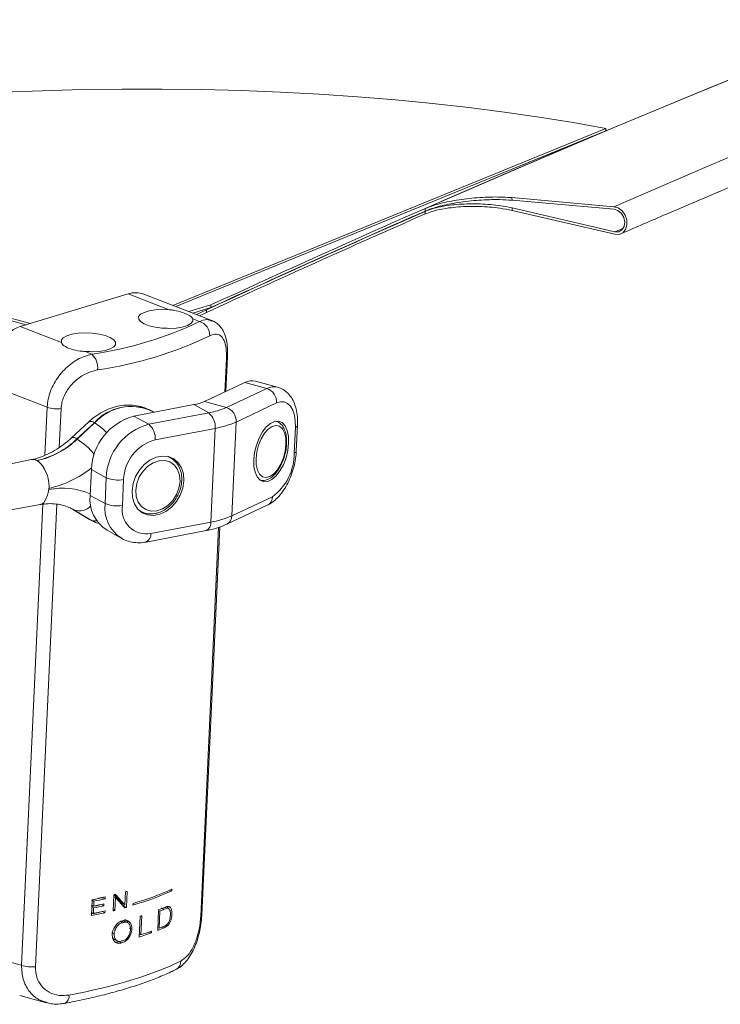
# Model space of a CAD drawing. Units: inches. Extents: x -22.3 to 33.5, y 0.5 to 21.8.
# Drawn here: x 22.3 to 22.4, y 6 to 6.1 of the extents above; entities that cross this region are included whole.
import ezdxf

# ---------------------------------------------------------------- set-up
doc = ezdxf.new("R2010")
doc.units = ezdxf.units.IN
doc.header["$MEASUREMENT"] = 0

msp = doc.modelspace()

# ---------------------------------------------------------------- linework, layer by layer
at = {"color": 7, "linetype": 'Continuous', "lineweight": 15}
for p, q in [((22.33343196108775, 6.098637188395655), (22.38293995343957, 6.118866820245209)), ((22.33377928146141, 6.098503265588219), (22.3829451684602, 6.118593039057513)), ((22.38293995343957, 6.118866820245209), (22.3829451684602, 6.118593039057513)), ((22.25322181485295, 6.113700214437417), (22.31716820812749, 6.096568268952168)), ((22.31669183969798, 6.096423560099039), (22.25322712469213, 6.113426458652661)), ((22.38385542660576, 6.109928415910275), (22.37220725135488, 6.110958967796212)), ((22.37221294046829, 6.110661671539677), (22.37220725135488, 6.110958967796212)), ((22.37221294046829, 6.110661671539677), (22.38388093279755, 6.109629295717406)), ((22.36227965363623, 6.109418254269283), (22.36227396452282, 6.109715550525818)), ((22.36228022254758, 6.109390888851983), (22.36283481628647, 6.109634332405434)), ((22.38396370939767, 6.107062159863871), (22.37222991298997, 6.109784485222448)), ((22.37223569692193, 6.109487731135705), (22.37222991298997, 6.109784485222448)), ((22.37223569692193, 6.109487731135705), (22.38395764101003, 6.106768160179657)), ((22.36228600647954, 6.109094263956954), (22.36228022254758, 6.109390888851983)), ((22.32832294760864, 6.099954621904799), (22.31600326733829, 6.096214533196219)), ((22.3330169402645, 6.098144811449395), (22.32832294760864, 6.099954621904799)), ((22.33788909698865, 6.096918604011805), (22.33012431055129, 6.099912579397794)), ((22.33779380433903, 6.098688508671977), (22.33527893175624, 6.097925087463969)), ((22.33571073546404, 6.097758617747651), (22.33779949345244, 6.098392633524287)), ((22.33779380433903, 6.098688508671977), (22.33779949345244, 6.098392633524287)), ((22.33649441083623, 6.096803832864294), (22.33573567274448, 6.097096497686338)), ((22.33726974217544, 6.098118352337659), (22.33613770342544, 6.097593901549081)), ((22.33649014400118, 6.097458065600539), (22.33727543128884, 6.097821572847978)), ((22.33727543128884, 6.097821572847978), (22.33726974217544, 6.098118352337659)), ((22.31600326733829, 6.096214533196219), (22.32069725999415, 6.094404593549101)), ((22.32341608729269, 6.093356305188983), (22.32417482538444, 6.093063769558652)), ((22.33950935648776, 6.08881017542334), (22.3396904599313, 6.092755528957644)), ((22.31907728495071, 6.086996360737491), (22.31216852044441, 6.089660211434991)), ((22.33704710820399, 6.087654277344595), (22.34167444341441, 6.089827162495761)), ((22.34418760926319, 6.089140311979905), (22.34167444341441, 6.089827162495761)), ((22.34541617330403, 6.089288492723937), (22.3429022489068, 6.089975546463307)), ((22.33956103260123, 6.086967094413511), (22.34418760926319, 6.089140311979905)), ((22.32898639305077, 6.085975205813256), (22.3358428177137, 6.087288613772054)), ((22.33753788905415, 6.086352982921708), (22.3358428177137, 6.087288613772054)), ((22.33704710820399, 6.087654277344595), (22.33956103260123, 6.086967094413511)), ((22.34530845942347, 6.087477112572675), (22.34068197758007, 6.085303920409221)), ((22.32898639305077, 6.085975205813256), (22.33068061102421, 6.085039752783485)), ((22.33068061102421, 6.085039752783485), (22.33753788905415, 6.086352982921708)), ((22.33103418942263, 6.086551701684987), (22.33100157183908, 6.086569543243211)), ((22.32383461640253, 6.085332194972908), (22.32184797799983, 6.083483565152642)), ((22.32447094373742, 6.085213574780269), (22.32248354678627, 6.083365277375232)), ((22.32251540582136, 6.083347768232235), (22.32450280277252, 6.085196065637273)), ((22.32447094373742, 6.085213574780269), (22.32450280277252, 6.085196065637273)), ((22.34068197758007, 6.085303920409221), (22.34018797289899, 6.074584013717739)), ((22.34731036361382, 6.081731071127234), (22.34744661787999, 6.084678859300372)), ((22.34755461621622, 6.08198850436855), (22.34769087048238, 6.084936421733402)), ((22.33827349141804, 6.084572747858791), (22.3314162133881, 6.083259517720568)), ((22.33827349141804, 6.084572747858791), (22.33777948673695, 6.073852841167309)), ((22.32248354678627, 6.083365277375232), (22.32251540582136, 6.083347768232235)), ((22.33317414943172, 6.081208905694456), (22.33294459370564, 6.081335738110501)), ((22.31730010074005, 6.081005955670338), (22.31228325089818, 6.079991027252353)), ((22.31789669909962, 6.080900855340026), (22.31791338716562, 6.080891768353299)), ((22.31791338716562, 6.080891768353299), (22.31792931668317, 6.080883013781802)), ((22.33307961533056, 6.081257888894037), (22.33317414943172, 6.081208905694456)), ((22.32412921765861, 6.079865056960273), (22.32399372194089, 6.076916936371907)), ((22.32582343563204, 6.07892947473879), (22.32412921765861, 6.079865056960273)), ((22.32568793991433, 6.075981483342137), (22.32582343563204, 6.07892947473879)), ((22.32780504865123, 6.078715929974978), (22.32766879438507, 6.075768012610126)), ((22.32399372194089, 6.076916936371907), (22.32568793991433, 6.075981483342137)), ((22.31324765043969, 6.074954120724298), (22.31828488627128, 6.075864869067753)), ((22.33961299317037, 6.073614164617536), (22.34423947501377, 6.075787227589276)), ((22.34018797289899, 6.074584013717739), (22.3448153081094, 6.076757028060618)), ((22.32214238961879, 6.075237371396247), (22.32198110325362, 6.075330800859555)), ((22.32207705963314, 6.075274081515352), (22.32392772822534, 6.074160917474546)), ((22.32207705963314, 6.075274081515352), (22.3221105305837, 6.075254880539243)), ((22.3221105305837, 6.075254880539243), (22.32214238961879, 6.075237371396247)), ((22.3221105305837, 6.075254880539243), (22.3239611991759, 6.074141716498437)), ((22.32399296339244, 6.074124052760788), (22.32214238961879, 6.075237371396247)), ((22.32956127796083, 6.075207729674053), (22.32979159223537, 6.07508056484278)), ((22.32988631597365, 6.075031374065651), (22.32979159223537, 6.07508056484278)), ((22.32392772822534, 6.074160917474546), (22.3239611991759, 6.074141716498437)), ((22.3239611991759, 6.074141716498437), (22.32409745344207, 6.074063101971119)), ((22.3239611991759, 6.074141716498437), (22.32399296339244, 6.074124052760788)), ((22.32412627828334, 6.07404699506508), (22.32399296339244, 6.074124052760788)), ((22.32409745344207, 6.074063101971119), (22.32412931247716, 6.074045463636409)), ((22.33092296725547, 6.072539407805572), (22.33777948673695, 6.073852841167309)), ((22.32591692672908, 6.072923824431138), (22.32761190325096, 6.071988168177853)), ((22.33039463825681, 6.07157660501346), (22.33725106291974, 6.072890012972258)), ((22.33675184321803, 6.028934507500752), (22.33879423493214, 6.07328888805978)), ((22.33333714253092, 6.031866701579853), (22.3333279451309, 6.031678651441394)), ((22.32413177775964, 6.028853458809254), (22.32421569218243, 6.030680221529638)), ((22.32541827593871, 6.030933434805871), (22.32541723293458, 6.030907613158081)), ((22.3256902155597, 6.03077507016922), (22.32541723293458, 6.030907613158081)), ((22.32570102487517, 6.03099656862059), (22.3256902155597, 6.03077507016922)), ((22.32660758509703, 6.029403829330439), (22.32669225806827, 6.031230388827309)), ((22.3268764905242, 6.030923237136792), (22.32668173320847, 6.031010832201902)), ((22.3267363486972, 6.031241462808064), (22.32765144258916, 6.030228773996276)), ((22.3268764905242, 6.030923237136792), (22.32680907453029, 6.029453519643492)), ((22.32687544752007, 6.031276008139023), (22.32795287078132, 6.030102872059656)), ((22.32795306041844, 6.029753121095693), (22.3268764905242, 6.030923237136792)), ((22.32795287078132, 6.030102872059656), (22.32802028677523, 6.031575302578935)), ((22.32821419072395, 6.031629000746609), (22.3281301814826, 6.029802212623286)), ((22.3333279451309, 6.031678651441394), (22.33307411585427, 6.031750366771162)), ((22.32438238320534, 6.029727852338287), (22.32417729066692, 6.029836007076127)), ((22.32439319252082, 6.029951934623922), (22.32418734143394, 6.030060163393563)), ((22.32441803498271, 6.030501600328293), (22.32421294244429, 6.030609625874419)), ((22.32438238320534, 6.029727852338287), (22.32435488582386, 6.029120208590349)), ((22.32441803498271, 6.030501600328293), (22.32439319252082, 6.029951934623922)), ((22.32528571959626, 6.030140836379153), (22.32528477141069, 6.030111939533182)), ((22.32555671103168, 6.029979117111989), (22.32528477141069, 6.030111939533182)), ((22.3255667617987, 6.030203273429426), (22.32555671103168, 6.029979117111989)), ((22.32680907453029, 6.029453519643492), (22.32661431721456, 6.029541114708602)), ((22.32795287078132, 6.030102872059656), (22.32765144258916, 6.030228773996276)), ((22.32783728696055, 6.030151070408146), (22.32782733101208, 6.029927197877075)), ((22.3281301814826, 6.029802212623286), (22.32782733101208, 6.029927197877075)), ((22.32888237709393, 6.030055049348657), (22.32889081594549, 6.03024330271063)), ((22.33170654780911, 6.027152179010416), (22.33181483060101, 6.029518034763584)), ((22.33246376880395, 6.029583300479401), (22.33210857849007, 6.029690312071745)), ((22.33246376880395, 6.029583300479401), (22.33287859999009, 6.029692468648195)), ((22.33287859999009, 6.029692468648195), (22.33251753092568, 6.029797646874874)), ((22.33279497002296, 6.029898693970838), (22.33287566061482, 6.029693433860382)), ((22.33279497002296, 6.029898693970838), (22.3331592629183, 6.029795044274549)), ((22.32435488582386, 6.029120208590349), (22.32414903473698, 6.02922843735999)), ((22.3254112593655, 6.029345448155121), (22.32541031117994, 6.029317584842857)), ((22.32568395753494, 6.029185219674571), (22.32541031117994, 6.029317584842857)), ((22.32569476685043, 6.029409043576781), (22.32568395753494, 6.029185219674571)), ((22.3296017654846, 6.02640936396667), (22.3297107120064, 6.028774991093385)), ((22.32988271286849, 6.02883048705996), (22.32978267929103, 6.026663685966806)), ((22.33196227345688, 6.02938019245275), (22.33181113267729, 6.02942767993594)), ((22.33187200619078, 6.027412297956008), (22.33196227345688, 6.02938019245275)), ((22.32770302388408, 6.028049855357127), (22.32740415579296, 6.028176036726079)), ((22.32782875329044, 6.028083776254664), (22.3275277043725, 6.028209779803041)), ((22.32820613114662, 6.028086524403948), (22.32789835011115, 6.028212126580593)), ((22.32875645805046, 6.027314182012189), (22.32844403090571, 6.02743674963271)), ((22.33187200619078, 6.027412297956008), (22.33172010686274, 6.027459859470998)), ((22.33216196133757, 6.027529828336899), (22.33243816779361, 6.027447059108993)), ((22.33287442797359, 6.027713526182165), (22.33243816779361, 6.027447059108993)), ((22.33269057479189, 6.027766639321285), (22.33287442797359, 6.027713526182165)), ((22.32673530569307, 6.026762388244828), (22.32644743655454, 6.026891368291136)), ((22.32978267929103, 6.026663685966806), (22.32961646236091, 6.026724312566171)), ((22.33099408117309, 6.026884520685715), (22.33071161669229, 6.026979023160068)), ((22.33100308893599, 6.027083501313928), (22.33099408117309, 6.026884520685715)), ((22.3268564838087, 6.02607346898666), (22.32714577522559, 6.025947564138532)), ((22.32759663746332, 6.025744635513595), (22.32729767455363, 6.025870791479607)), ((22.31343889946882, 6.023898586365317), (22.31613857341888, 6.023175313877659)), ((22.31593537725159, 6.019712524959466), (22.31901204978361, 6.018888250385166))]:
    msp.add_line(p, q, dxfattribs=at)
at = {"color": 114, "linetype": 'Continuous', "lineweight": 15}
for p, q in [((22.38396370939767, 6.107062159863871), (22.38493939234744, 6.107486220439822)), ((22.33939016956182, 6.08875466245763), (22.33956624762185, 6.092566953615745)), ((22.31882411940397, 6.081504231213545), (22.31907728495071, 6.086996360737491)), ((22.32066985743122, 6.086830150291513), (22.32046448043713, 6.082384984536323)), ((22.31613857341888, 6.023175313877659), (22.31856640256651, 6.075901368430908)), ((22.32016637089446, 6.075903144942785), (22.31773124071795, 6.02300912883462)), ((22.3219176696391, 6.075365912717586), (22.3221105305837, 6.075254880539243)), ((22.32979159223537, 6.07508056484278), (22.32949291378136, 6.075280946814713)), ((22.33662763090858, 6.028745932158853), (22.33867684955879, 6.073254084233239))]:
    msp.add_line(p, q, dxfattribs=at)
at = {"color": 7, "linetype": 'Continuous', "lineweight": 15, "flags": 128}
for points in [[(22.36227396452282, 6.109715550525818), (22.3729419055332, 6.114344094616092), (22.38377720129638, 6.118942373641841), (22.39477833471545, 6.123509851964323), (22.40594369387496, 6.128046226925285)], [(22.40519766146982, 6.12774599620939), (22.39398802204428, 6.123185400640931), (22.3829451684602, 6.118593039057513)], [(22.38293995343957, 6.118866820245209), (22.37919111215819, 6.119546413526783), (22.37532573887046, 6.120174580387366), (22.37135426361764, 6.120749366977648), (22.36728313406159, 6.121270062015329), (22.3631211683281, 6.121735369950503), (22.35887765863573, 6.12214425143968), (22.35456123347316, 6.122495895765815), (22.35018099542185, 6.122789619226566), (22.34574538333335, 6.123024837554327), (22.34126482724891, 6.123200945432592), (22.33674748156442, 6.123317818023679), (22.33220349186546, 6.123374921865863), (22.32764243482626, 6.123372235910239), (22.32307398193965, 6.12330976451084), (22.31850676169426, 6.123187787099998), (22.3139509196757, 6.123006305854732)], [(22.38385542660576, 6.109928415910275), (22.39453123755636, 6.114521104846854), (22.40537459289687, 6.119083302269471)], [(22.38395764101003, 6.106768160179657), (22.38444235347254, 6.106758120705218), (22.38486837324838, 6.106953521484344), (22.38517966257045, 6.107328652671282), (22.38533668210056, 6.10783475457792), (22.38531847693765, 6.108405964846636), (22.38512722790852, 6.10896778848771), (22.38478787229363, 6.109447479668232), (22.38434450072189, 6.109782176436015), (22.38385542660576, 6.109928415910275)], [(22.38388093279755, 6.109629295717406), (22.38432601110331, 6.109484467214629), (22.38471647392034, 6.109150532561483), (22.38498746535576, 6.108682769877345), (22.38509451550642, 6.108157763015972), (22.38502065185065, 6.107661719872661), (22.38477687334104, 6.107276388310473), (22.3844042364127, 6.107064978617522), (22.38396370939767, 6.107062159863871)], [(22.3330169402645, 6.098144811449395), (22.33220311259123, 6.098175803663997), (22.33141924758192, 6.098133292887291), (22.33071730580571, 6.098020282475902), (22.33014498099668, 6.097844524680348), (22.3297412435817, 6.0976176228341), (22.32953283239378, 6.097355273042138), (22.32953463394637, 6.097074983726191), (22.32974579487243, 6.096795828126412), (22.33015313539257, 6.096536532549868), (22.33072792548407, 6.096314908797809), (22.33143138435719, 6.096145946768209), (22.33221610273351, 6.096040995030652), (22.333029456314, 6.09600706841593), (22.33381559696868, 6.096046568583698), (22.33452199521706, 6.096156875398437), (22.33510038841372, 6.096330361447309), (22.33551180613181, 6.09655529420513), (22.33572856135272, 6.096816517559697), (22.33573567274448, 6.097096497686338)], [(22.32341608729269, 6.093356305188983), (22.32422906159895, 6.093325490794956), (22.32501302142682, 6.0933680269746), (22.32571486838447, 6.093481011983051), (22.3262871931935, 6.093656769778605), (22.32669102542703, 6.093883697027791), (22.32689934179639, 6.094146021416816), (22.32689754024381, 6.094426310732762), (22.32668637931775, 6.09470546633254), (22.32627979734606, 6.094964558685571), (22.32570500725456, 6.09518618243763), (22.32500088465154, 6.095355373093684), (22.32421607145666, 6.0954602994283), (22.32340281269473, 6.095494251445963), (22.3226165772215, 6.095454725875256), (22.32191017897312, 6.095344419060516), (22.32133178577645, 6.095170933011644), (22.32092036805837, 6.094946000253823), (22.32070361283746, 6.094684776899256), (22.32069725999415, 6.094404593549101)], [(22.34530845942347, 6.087477112572675), (22.34575752010862, 6.087614573084795), (22.34618183315044, 6.087597500701412), (22.34656575348704, 6.087426481119427), (22.34689458424213, 6.087108057372405), (22.34715505081774, 6.086654598461855), (22.34733824026953, 6.086083350740398), (22.34743637747585, 6.08541618533813), (22.34744661787999, 6.084678859300372)], [(22.34667915648101, 6.082876750314908), (22.34665820157995, 6.083651214596366), (22.34652261104368, 6.08432602040743), (22.34627959108252, 6.084862295573476), (22.34594421784702, 6.0852285543522), (22.34553469650007, 6.085403784972635), (22.34507634359635, 6.085377480113386), (22.344595234239, 6.085151259057974), (22.34411858135382, 6.084738543987679), (22.34367530460063, 6.084162957419344), (22.34328977234857, 6.083458438334987), (22.34298635296671, 6.082665124007358), (22.34278031224272, 6.081829961126234), (22.34268539886733, 6.081001018451526), (22.34270644858695, 6.080226579573007), (22.34284270285312, 6.07955154513549), (22.34308581763282, 6.079015295372383), (22.34342119086833, 6.078649165785373), (22.34382985884827, 6.078474112985512), (22.344289065119, 6.078500110832473), (22.34477017447635, 6.078726331887885), (22.34524673254298, 6.07913902155524), (22.34569000929616, 6.079714608123576), (22.34607487781833, 6.080419485026099), (22.34637905574864, 6.081212466938501), (22.34658424310562, 6.0820478076402), (22.34667915648101, 6.082876750314908)], [(22.34452772342654, 6.079067691630498), (22.34497450846632, 6.079372797963949), (22.34539929560092, 6.079852278225189), (22.34577363926329, 6.080473684940074), (22.34607269699152, 6.081194204819163), (22.34627522942891, 6.081964978699916), (22.34636701379192, 6.082733897312549), (22.34634321433416, 6.083447748910295), (22.34620449478551, 6.084058396524457), (22.34596024218312, 6.084524322455185), (22.34562799795999, 6.084813299199638), (22.3452290962914, 6.084906076497727), (22.34479207756298, 6.084796001009287), (22.34434519770464, 6.084490998464609), (22.3439205053886, 6.084011414414595), (22.34354540317778, 6.083390340114938), (22.34324700917943, 6.082669591609396), (22.34304447674205, 6.081898688536929), (22.34295202864914, 6.081130127742464), (22.34297658665536, 6.080416072921203), (22.34311521138544, 6.079805399904101), (22.34335955880639, 6.079339499376312), (22.34369180302952, 6.079050522631859), (22.34409060987955, 6.078957719930832), (22.34452772342654, 6.079067691630498)], [(22.33469105670389, 6.078573990530542), (22.33464194069145, 6.079359307663639), (22.33442433210353, 6.080065854781527), (22.33404970398549, 6.080652818201114), (22.33354024387964, 6.081086055035289), (22.33292553517572, 6.081340471626664), (22.33224198819953, 6.081401014983463), (22.33152828892227, 6.081264500335402), (22.33082663160173, 6.080938555095321), (22.33017807267301, 6.080442129094987), (22.3296191172805, 6.079804359439628), (22.32918342601187, 6.079062091183706), (22.32889536723622, 6.078258540417694), (22.32877305129791, 6.07744024737111), (22.32882216731035, 6.076655059429727), (22.32903987071683, 6.075948537714778), (22.3294144040163, 6.075361548892252), (22.32992386412215, 6.074928182866364), (22.33053866764464, 6.074673791677927), (22.33122211980226, 6.074613352109903), (22.33193581907953, 6.074749866757963), (22.33263747640007, 6.075075811998043), (22.33328603532879, 6.075572237998379), (22.33384499072129, 6.076209878462024), (22.33428068198993, 6.07695227590966), (22.33456807703568, 6.077755926110412), (22.33469105670389, 6.078573990530542)], [(22.33159987693268, 6.075142964261432), (22.3322596244511, 6.075365869660972), (22.33288277200659, 6.075769026496607), (22.33342816834547, 6.076324397241812), (22.33385731713368, 6.076994764506102), (22.33414196244129, 6.077733951674683), (22.33426181309712, 6.078491862841024), (22.33420994734653, 6.079216721885062), (22.33398911492768, 6.079858956211397), (22.33361401271686, 6.080375237980437), (22.33311147436566, 6.080729918279343), (22.33251421227619, 6.080899277386462), (22.33186423106912, 6.080871273640221), (22.3312044835507, 6.080648368240681), (22.33058133599521, 6.080245340596758), (22.33003593965632, 6.07968984065984), (22.32960688568667, 6.079019498798489), (22.32932214556051, 6.07828028622697), (22.32920153635622, 6.077522578284142), (22.32925425547382, 6.076797670611244), (22.32947499307412, 6.076155281690255), (22.32984933673648, 6.075639203144728), (22.3303527284547, 6.075284345025248), (22.33094999054417, 6.075114985918129), (22.33159987693268, 6.075142964261432)], [(22.32660758509703, 6.029403829330439), (22.32663299647026, 6.029409934743938), (22.32665831302493, 6.02941614394621), (22.32668372439816, 6.029422249359709), (22.32670837722294, 6.029428687188435), (22.32673369377761, 6.029434767198994), (22.32675910515084, 6.029441001804206), (22.32678366315706, 6.029447414229993), (22.32680907453029, 6.029453519643492)], [(22.3297107120064, 6.028774991093385), (22.32973280473014, 6.028781814320233), (22.32975413890542, 6.028788711578883), (22.32977537826215, 6.028795712626308), (22.32979671243744, 6.028802739076672), (22.32981804661273, 6.028809636335322), (22.32984004451792, 6.028816434159232), (22.3298613786932, 6.028823460609596), (22.32988271286849, 6.02883048705996)]]:
    msp.add_lwpolyline(points, dxfattribs=at)
at = {"color": 114, "linetype": 'Continuous', "lineweight": 15, "flags": 128}
msp.add_lwpolyline([(22.3328566020849, 6.081351027278981), (22.33296403150979, 6.081309963973442), (22.33307961533056, 6.081257888894037)], dxfattribs=at)
at = {"color": 7, "linetype": 'Continuous', "lineweight": 15}
for centre, radius, start, end in [((22.92451625848634, 4.828932293890927), 1.398758050263066, 112.7791418700349, 114.8004727631619), ((22.90152788983078, 4.879575373537492), 1.3428455787538, 113.6764179371171, 114.8469533231388), ((22.90212862154484, 4.877970710657121), 1.344282430343474, 113.6772533189108, 114.8465439136413), ((22.9065080869966, 4.868591505534588), 1.354931835472068, 113.6816950705075, 114.8176847327893), ((22.31842138480818, 6.134175408553179), 0.04151227456163996, 277.9666184484612, 295.8085747342143), ((22.3323784708947, 6.091566781257366), 0.004481788568264195, 82.14038331464602, 92.58329957817641), ((22.33601433264016, 6.095233021552897), 0.001642535616161932, 357.4757277455276, 73.00557139295324), ((22.31887217579364, 6.133993015116332), 0.04313647001331686, 277.9625067757193, 295.8129322926417), ((22.3235399601923, 6.088779067651421), 0.00458744922119366, 82.28667780432593, 93.30877265503486), ((22.32271872511443, 6.091494824846436), 0.002140517579076311, 354.0362541555874, 47.13633642041795), ((22.34247907831013, 6.088323138283863), 0.001705733316021163, 75.63564883847273, 118.146246385949), ((22.34364328497335, 6.087564208338256), 0.001667450635470265, 357.0059133502552, 70.94709824336813), ((22.32024228054766, 6.090446104315487), 0.003641146178726063, 251.3399182212967, 276.7437575234308), ((22.3349514927543, 6.092390097838533), 0.005178764318232485, 279.9106096002337, 293.8695406220521), ((22.33602398140664, 6.094980038312895), 0.008758881269190626, 279.9531340499676, 293.817487686559), ((22.33901420427503, 6.085389209497779), 0.001669952701612201, 357.0724729264795, 70.8858422228896), ((22.33070136161884, 6.079626270630411), 0.006576480452751482, 105.1159344431642, 177.9191823112897), ((22.33624483784455, 6.084776592565533), 0.002038869290979697, 354.2620220207373, 50.63931371873809), ((22.33239687923477, 6.07868978953766), 0.006577811930569951, 105.1245280452989, 177.9117689273009), ((22.32939385108826, 6.08346596201422), 0.002032871987654791, 354.1713925927926, 50.729943146799), ((22.33648866358436, 6.094784349183588), 0.01036640786446535, 279.9142549362452, 293.8604148972091), ((22.31580106437175, 6.090302098636291), 0.009631981126861104, 282.5663753758948, 313.9301326182861), ((22.31583345106379, 6.09028169468905), 0.009629530387864342, 282.571033402584, 313.9398213010028), ((22.33269243509307, 6.078538359420591), 0.004890611161573287, 105.1266421839177, 177.919221189925), ((22.34124165707627, 6.081662426054493), 0.006069094758275496, 306.073861428678, 0.6480631747115031), ((22.31745252097646, 6.080120548847279), 0.0008984303928440917, 59.13825930288181, 99.76756832540053), ((22.31656124864668, 6.078828098920965), 0.002467186677241745, 21.56161208295432, 56.76674975976618), ((22.31579183724489, 6.078038032994168), 0.003502398653042348, 325.7454439164325, 28.97688856062948), ((22.32716035221708, 6.082034470322268), 0.003380583311913386, 246.7047597939025, 280.9939696435642), ((22.32809242104817, 6.076431302085982), 0.004127369020530631, 173.2428138201485, 238.1909622130635), ((22.31812722489517, 6.076679909143369), 0.000830149043471862, 280.9480782547539, 312.3748575338316), ((22.32702423297905, 6.079084133487174), 0.003378182510955148, 246.6987412093278, 280.9995472291582), ((22.33044650111579, 6.075313442530788), 0.002814656042745165, 170.7059631592128, 279.7459834419172), ((22.3360001737074, 6.084046276698817), 0.01034756409944572, 279.9014931410148, 293.8731766923912), ((22.3189643465123, 6.064331626896256), 0.03550420596482081, 286.235481496002, 293.879818540761), ((22.3117482993507, 6.091376113764189), 0.06199418771845933, 281.5495716743543, 282.7376584568867), ((22.31222145514123, 6.090641502316937), 0.06114913667300534, 281.3117524875664, 282.7347374113764), ((22.31303331166338, 6.086559110788946), 0.05720189161298762, 281.4800689062278, 282.7834741912677), ((22.32252775891308, 6.048344019794972), 0.01761304681510294, 283.6767566361483, 284.2908805428267), ((22.31735472715317, 6.070465554029604), 0.04032624232367694, 285.3361671828927, 285.6220365141545), ((22.31897485778295, 6.064080708027634), 0.0354387413353792, 286.2343917646394, 293.8918293339069), ((22.31175321825596, 6.090475961894794), 0.06186208957392576, 281.536311185639, 282.6348857451028), ((22.31239196543687, 6.08863691042847), 0.06011694639063851, 281.5048886496403, 282.6494594168964), ((22.31282167655012, 6.086848018122346), 0.05806086719400537, 281.4960129661516, 282.680400525518), ((22.32947943932379, 6.024590052360078), 0.005383967991303759, 104.5134097545288, 106.4694733266211), ((22.32055111629953, 6.058555903035924), 0.0311459315748819, 291.2011447835906, 292.6533367560625), ((22.32057329090316, 6.058221479929195), 0.03100852764817915, 291.5483040806464, 292.5480641452443), ((22.31240192339006, 6.087529777863462), 0.05983727852503628, 281.3048533766431, 282.8247212371211), ((22.31214328034668, 6.087630313299169), 0.05980291303231079, 281.5729727345349, 282.8174745237233), ((22.31181635216553, 6.090537618497215), 0.06268423299338648, 281.5385328720157, 282.7913926705846), ((22.3189287337451, 6.060822146970157), 0.03392655692834977, 284.9885502049337, 285.2084764045561), ((22.31960798586867, 6.058224675189851), 0.03334479299452396, 291.2742284316533, 292.6296595154419), ((22.31866624175082, 6.060760496148859), 0.03586773671635059, 291.6033844691519, 292.4676210537662), ((22.31772563024279, 6.063486579023805), 0.03893279420584737, 287.7606873934283, 289.9258639872551), ((22.31767281862978, 6.063851018851834), 0.03910941641519012, 288.0375688629151, 289.9283975328351), ((22.33046435820113, 6.01577426592858), 0.01057329143876014, 104.9766940086375, 105.6788821480448), ((22.31730355081284, 6.02662519174882), 0.003641267588955732, 251.3408656897232, 276.7453224233679)]:
    msp.add_arc(centre, radius, start, end, dxfattribs=at)
at = {"color": 114, "linetype": 'Continuous', "lineweight": 15}
for centre, radius, start, end in [((22.33943414423567, 6.092789798127104), 0.0002590578716859836, 300.6596828688564, 350.9621369844621), ((22.34499307796162, 6.087629592166637), 0.001712032177952889, 75.66602606184036, 118.0651478637231), ((22.32865104464888, 6.081485753904669), 0.005600883154517214, 65.18619367768699, 138.2733678963644), ((22.32868766406479, 6.08145874351325), 0.005610761151065689, 65.74172195554716, 138.2333106622678), ((22.32406546129442, 6.084804471173167), 0.0005760050111983055, 45.25470121107757, 113.6262546240398), ((22.32081165112453, 6.07924234261688), 0.0070050994491146, 43.72974532694614, 58.20217594953007), ((22.34734737551936, 6.085017688159359), 0.0003530637928568756, 286.3252124334532, 346.6968666250015), ((22.32207901892525, 6.082959730847177), 0.0005728095466709193, 45.07204929808678, 113.6943234936698), ((22.31840564472996, 6.076819036761538), 0.007714562258796451, 38.34543773915305, 57.81005881042424), ((22.34721200684301, 6.082069938652905), 0.000352853020845754, 286.1854444093948, 346.6183669996121), ((22.3168071383994, 6.089098059036234), 0.01164066228623285, 282.0563800863761, 309.0527158093757), ((22.32082909834703, 6.069657397446086), 0.008076746288144095, 66.8744937735718, 101.4032687174879), ((22.32275062219171, 6.076925313193346), 0.001794183483694334, 250.1838912154846, 317.2198653473912), ((22.32978229884263, 6.075491077306777), 0.004123623784159709, 173.1698776026992, 237.398363452673), ((22.34371912778605, 6.076752046164552), 0.00109619164410192, 298.3389313008871, 0.2603947975084823), ((22.33910794062388, 6.074568951768103), 0.001080137295719517, 297.8774404235061, 0.7989855724500416), ((22.32455223732652, 6.075204811979944), 0.001216892691708822, 242.6392280903435, 278.9320920213527), ((22.33686040391221, 6.073730836350753), 0.0009271453036009987, 294.920279610773, 7.561592096588819), ((22.33000167928868, 6.072418841382063), 0.0009291435735294558, 294.9742969348682, 7.455770714789082), ((22.33650091418038, 6.02896459519154), 0.0002527264352419609, 300.0925862663541, 353.1625824553501), ((22.33324477657423, 6.02366804224468), 0.001118430311078885, 298.1513490188968, 359.5615237369205), ((22.32074577059127, 6.019577996185858), 0.0008325228343483748, 294.3803591781896, 13.42111359115954)]:
    msp.add_arc(centre, radius, start, end, dxfattribs=at)
at = {"color": 7, "linetype": 'Continuous', "lineweight": 15}
for centre, major_axis, ratio, start_param, end_param in [((22.32842643260037, 6.094595945969282), (0.001427798841543648, 0.00540405635044916), 0.6794466477038849, 6.208484649986232, 6.680330250042313), ((22.31610679463621, 6.090855829977022), (0.001427798841543648, 0.005404056350450936), 0.679446647703595, 0.3971449428654641, 1.967941269659209), ((22.30213504525788, 6.028749152443314), (0.03756106560656036, 0.00059270064080863), 0.2879122138507388, 5.251222220783819, 5.739218288443743)]:
    msp.add_ellipse(centre, major_axis=major_axis, ratio=ratio, start_param=start_param, end_param=end_param, dxfattribs=at)
for points, knots in [([(22.38464829937798, 6.106823018379806), (22.38638529491921, 6.107576166416552), (22.39142117141315, 6.109759684108247), (22.39986884144016, 6.113353380061453), (22.41003447339289, 6.117596079063463), (22.42034948467605, 6.121810629439618), (22.43080519658085, 6.125998459640876), (22.44140381442541, 6.130158251076391), (22.45214259106784, 6.134290048514619), (22.46302244512341, 6.138392825540896), (22.47403981207836, 6.142466809902138), (22.48519537043475, 6.146511025029465), (22.4964872548141, 6.150525338774067), (22.5079144607876, 6.154509077883525), (22.51947520341353, 6.158462313381205), (22.53116992151003, 6.162384074373741), (22.54299566635381, 6.166274197127102), (22.55495131339469, 6.170132663094321), (22.56703671266417, 6.173958369045017), (22.57925068169229, 6.177751040752991), (22.5915902420678, 6.181510748855172), (22.60405621664648, 6.185236645645932), (22.61664518068797, 6.188928769090289), (22.62935796092959, 6.192586263706625), (22.64219129731321, 6.196209145050894), (22.65514538356416, 6.19979668131773), (22.66821934207246, 6.203348424739562), (22.68140872555805, 6.206864820146712), (22.69471610427232, 6.210344329546996), (22.70813621462513, 6.213787936415813), (22.72167169695878, 6.217193871456837), (22.73531776796002, 6.22056271907665), (22.74907507064023, 6.223893766757995), (22.76294225648961, 6.227186652816527), (22.77691591474239, 6.230441388130949), (22.7909956775569, 6.233657431769075), (22.80518248279317, 6.236833494455845), (22.81896623415777, 6.239863532859812), (22.82806572120377, 6.241816870456329), (22.83236388847723, 6.242739534743769)], [0, 0, 0, 0, 0.01445294871057686, 0.0419018143407077, 0.06935129148864298, 0.09680109663108039, 0.1242516896152899, 0.1517027286151165, 0.179154332461132, 0.2066062032929079, 0.2340588560312999, 0.2615117975595701, 0.2889653508947385, 0.316419197193011, 0.3438736507574817, 0.3713285002617739, 0.3987835141607757, 0.4262392020584395, 0.4536951750776648, 0.4811515453519151, 0.5086082167334286, 0.5360652782301081, 0.5635225934516942, 0.5909804970159822, 0.6184384007762296, 0.6458966781608666, 0.6733554482973966, 0.7008141776078798, 0.7282734026167177, 0.7557327488369069, 0.7831924093972552, 0.8106523703175808, 0.8381125106727346, 0.8655731738823876, 0.8930336071876223, 0.9204943594553795, 0.9479555649677105, 0.9754166706001295, 1, 1, 1, 1]), ([(22.37220725135488, 6.110958967796212), (22.37186462679787, 6.110983297566162), (22.37117904054852, 6.111031981046043), (22.37003533976157, 6.111040488217196), (22.36884504003549, 6.110999046419891), (22.36763395735259, 6.110906398402668), (22.3664393321343, 6.110764186575417), (22.36529284659182, 6.110578680614213), (22.3642341374166, 6.110352897690109), (22.36317114862581, 6.110069394848313), (22.36259910431575, 6.109843783816359), (22.36227396452282, 6.109715550525818)], [0, 0, 0, 0, 0.1074658604536754, 0.2150374650419856, 0.322545501504763, 0.4300621183805173, 0.5374232572966704, 0.6448167691698681, 0.7519021103203218, 0.8589855802093412, 1, 1, 1, 1]), ([(22.36227965363623, 6.109418254269283), (22.36252080831179, 6.109515630128003), (22.36300312769511, 6.109710385896353), (22.36391714538117, 6.109975410575934), (22.3649395191927, 6.110211202246658), (22.36605590011665, 6.110410339569196), (22.36723211661796, 6.110565768101323), (22.36843631969183, 6.110676047093089), (22.36963139241366, 6.110733860262209), (22.37093237238225, 6.110746517715479), (22.37174544007704, 6.110692646558354), (22.37221294046829, 6.110661671539677)], [0, 0, 0, 0, 0.1067329324622208, 0.2134703050963078, 0.3201830421620888, 0.4269128360460773, 0.5337797834139706, 0.6406562145752104, 0.7478088558384911, 0.854994289748349, 0.9999999999999999, 0.9999999999999999, 0.9999999999999999, 0.9999999999999999]), ([(22.37222991298997, 6.109784485222448), (22.37188673855359, 6.109856508487222), (22.37120039788122, 6.110000553295725), (22.37005583175027, 6.110148301726785), (22.3688654231779, 6.110238143448273), (22.36765399283061, 6.110265415547239), (22.3664588726189, 6.110228350143374), (22.36531189521007, 6.110129605900068), (22.36425172109923, 6.10996960080196), (22.36318300222772, 6.109735684508316), (22.36260818889471, 6.109516147953848), (22.36228022254758, 6.109390888851983)], [0, 0, 0, 0, 0.107258389543699, 0.2145142160784559, 0.3217820901466529, 0.429036982491551, 0.5362800521199306, 0.6434793581282844, 0.7505916499658314, 0.8576972021883775, 1, 1, 1, 1]), ([(22.36228600647954, 6.109094263956954), (22.36252762552524, 6.109189346951551), (22.36301083052674, 6.109379499919063), (22.36392642468847, 6.109608352268229), (22.36495303579195, 6.109785736986062), (22.3660732862806, 6.109905497774331), (22.3672536381584, 6.109962552498336), (22.3684616358986, 6.10995835927417), (22.36965975699586, 6.10988813203151), (22.37095939577231, 6.109748123523002), (22.37177078618159, 6.109582582744665), (22.37223569692193, 6.109487731135705)], [0, 0, 0, 0, 0.1069824561826168, 0.2139502610436016, 0.320940501442212, 0.4279272682160544, 0.5349670915933047, 0.6419628408683437, 0.7491387281726736, 0.8562614269573691, 1, 1, 1, 1]), ([(22.33573567274448, 6.097096497686338), (22.33571527424257, 6.097138452067179), (22.33563823875632, 6.097296893904791), (22.33527661740893, 6.097542765996989), (22.33454610393418, 6.097839088460634), (22.33374102611152, 6.09806091148573), (22.33319363112263, 6.098124338246336), (22.3330169402645, 6.098144811449395)], [0, 0, 0, 0, 0.09033092180507775, 0.3411371341231968, 0.5940173356863501, 0.8689549104370714, 0.9999999999999999, 0.9999999999999999, 0.9999999999999999, 0.9999999999999999]), ([(22.33968116771273, 6.092749973700742), (22.33969047869307, 6.092952793559648), (22.33971389806888, 6.093462934739342), (22.33965129622857, 6.094235494341293), (22.33949206745831, 6.095022503574319), (22.33922328753328, 6.095704909754071), (22.33885611225765, 6.096249100126331), (22.33842345525235, 6.096665118930662), (22.33808129263853, 6.096821363087542), (22.33792645550004, 6.0968920674754)], [0, 0, 0, 0, 0.1092598487885351, 0.2748150425466144, 0.4512755537229542, 0.6129869531365675, 0.7568694572634013, 0.8899773499578006, 1, 1, 1, 1]), ([(22.33765527442751, 6.09516067999571), (22.33785584656975, 6.095243120498545), (22.3383084746608, 6.095429162722579), (22.3388829826096, 6.095258899993407), (22.33931513385723, 6.094689105353829), (22.33956656178033, 6.093782160472959), (22.33956635209731, 6.092971078597554), (22.33956624762185, 6.092566953615745)], [0, 0, 0, 0, 0.1763295440240095, 0.397920189776205, 0.6051148356637465, 0.8032467933346099, 1, 1, 1, 1]), ([(22.32069725999415, 6.094404593549101), (22.32071468085122, 6.094365938092929), (22.3207863325593, 6.094206948816465), (22.32112453076355, 6.093911180576757), (22.32183834955163, 6.093599773881393), (22.32265274553222, 6.093429400045483), (22.32321954815511, 6.093375125068626), (22.32341608729269, 6.093356305188983)], [0, 0, 0, 0, 0.07987664368749642, 0.328531365140396, 0.5797307578721828, 0.8542713970203942, 1, 1, 1, 1]), ([(22.32417482538444, 6.093063769558652), (22.32362463817081, 6.092897252506986), (22.32252472060837, 6.092564356676193), (22.32098520265301, 6.091347879863067), (22.31979629289931, 6.089763475803374), (22.31919547411256, 6.088219875869853), (22.31910715444003, 6.087305574980276), (22.31907728495071, 6.086996360737491)], [0, 0, 0, 0, 0.2234183642931684, 0.4466512062951069, 0.671324604554739, 0.8888428145661078, 1, 1, 1, 1]), ([(22.32066985743122, 6.086830150291513), (22.32069339092292, 6.087060052037621), (22.32076335509338, 6.087743541133263), (22.32126438544732, 6.08889036106229), (22.32224650621813, 6.090045730172001), (22.32350655633751, 6.090920544557295), (22.32439947027373, 6.091154830048667), (22.32484765786371, 6.091272426880213)], [0, 0, 0, 0, 0.107881933161085, 0.3207288599579038, 0.5448939101465071, 0.7715648806455506, 1, 1, 1, 1]), ([(22.34769087048238, 6.084936421733402), (22.34769543004506, 6.085106335468685), (22.34770864256393, 6.085598704713811), (22.34763719935686, 6.086386174944826), (22.34743461342887, 6.087224481243394), (22.34711462589644, 6.087938634491189), (22.34670251578687, 6.088515205677389), (22.3461989691216, 6.08894562144463), (22.34575660356819, 6.089204714047647), (22.34548121243187, 6.089256479613036), (22.34541475102568, 6.089268972434388)], [0, 0, 0, 0, 0.0857854378213387, 0.2485856201854224, 0.4156336038207893, 0.5648955008551528, 0.703472867446231, 0.8337301645874768, 0.9598733379144218, 1, 1, 1, 1]), ([(22.33093206983692, 6.086590892517931), (22.33070179404741, 6.086708136897636), (22.33018532742459, 6.086971094670821), (22.32930213194782, 6.087185236705462), (22.32833334372998, 6.087263204659819), (22.32734912458604, 6.087170507695676), (22.32637123255653, 6.086914775485416), (22.32541975990321, 6.086495751848624), (22.32456304462418, 6.085964840843008), (22.3240620630093, 6.085529734211723), (22.32383461640253, 6.085332194972908)], [0, 0, 0, 0, 0.1030988569651976, 0.2312319440294847, 0.3591940510278298, 0.4881868952004804, 0.6190156296200524, 0.7521041586305859, 0.8874548161577287, 1, 1, 1, 1]), ([(22.33125492702293, 6.086409628597035), (22.33121821483932, 6.086438147796866), (22.33113331672824, 6.086504099368165), (22.33103348566997, 6.086544495411694), (22.33097682419575, 6.086567423139988)], [0, 0, 0, 0, 0.4324263890607416, 1, 1, 1, 1]), ([(22.34434823189846, 6.078764537577866), (22.34444072372136, 6.078813896115809), (22.34469834168029, 6.078951374710159), (22.3450954493356, 6.079302481746263), (22.34551814954904, 6.079840566501748), (22.34588044318074, 6.08049500819275), (22.34616679948141, 6.081224250806286), (22.34636256225551, 6.081991594590765), (22.34645828629248, 6.082760514654201), (22.34644791836242, 6.083496409204649), (22.34632549744145, 6.084166525855122), (22.3460978490125, 6.084718453174117), (22.34577170470518, 6.085115736050869), (22.3454689360681, 6.085345371193565), (22.34527026999996, 6.085378067131121), (22.34522094189552, 6.085386185420458)], [0, 0, 0, 0, 0.04728374977072389, 0.1316996759798615, 0.2182018567366206, 0.3047945680190739, 0.3908162203983225, 0.4765845677007167, 0.5625257297691686, 0.6489977047427827, 0.7365493027935871, 0.8257148812546462, 0.9030903753544929, 0.9759376720451924, 1, 1, 1, 1]), ([(22.32184797799983, 6.083483565152642), (22.32169477195129, 6.08334543089343), (22.32123539641376, 6.082931246857069), (22.3204294582619, 6.08233318710564), (22.31943566450724, 6.081747098051545), (22.3184437091248, 6.081314028677118), (22.31772044236167, 6.081097498714237), (22.31733578326575, 6.081018795350109), (22.31726340595855, 6.081003986555453)], [0, 0, 0, 0, 0.1067636100136615, 0.3201217654726102, 0.5332704202886528, 0.746544873609116, 0.9523099811245171, 1, 1, 1, 1]), ([(22.34423947501377, 6.075787227589276), (22.34438120213339, 6.075861376156285), (22.34474626387829, 6.076052368574164), (22.34528842315121, 6.076491795689875), (22.34585816207155, 6.077120761058148), (22.3463700330755, 6.077883305499243), (22.34680676510763, 6.078745106526783), (22.34715304932542, 6.079671170004809), (22.34740038081854, 6.080632556028104), (22.34752039309068, 6.08141180892864), (22.34754690635198, 6.081858585096804), (22.34755461621622, 6.08198850436855)], [0, 0, 0, 0, 0.07509031024542422, 0.1934181669539953, 0.3174198155553979, 0.4450895101316292, 0.571939550851712, 0.6976299981032723, 0.8228369718062952, 0.9484822753688464, 0.9999999999999999, 0.9999999999999999, 0.9999999999999999, 0.9999999999999999]), ([(22.31789669909962, 6.080900855340026), (22.3177329046779, 6.080979616420531), (22.31752668463141, 6.08107877800072), (22.31734591827, 6.081001006854697), (22.31730872922871, 6.080985007006402)], [0, 0, 0, 0, 0.7942701231206872, 1, 1, 1, 1]), ([(22.31885578880195, 6.079734793784851), (22.31873479802773, 6.079966577122298), (22.31849274620118, 6.080430278429674), (22.31814740132167, 6.080754383712804), (22.31795912722026, 6.080865431014535), (22.31792931668317, 6.080883013781802)], [0, 0, 0, 0, 0.4568687421126949, 0.9140028586617731, 1, 1, 1, 1]), ([(22.33143479782523, 6.074842037038764), (22.33156047996465, 6.074871394527844), (22.33191064156739, 6.074953187099777), (22.33247175378965, 6.075218801817469), (22.33307884931092, 6.075667925940856), (22.33360681236506, 6.076246809364765), (22.33402976877177, 6.076922563688305), (22.33432323153639, 6.077663180846285), (22.33447181538359, 6.078431170788058), (22.33446632946543, 6.079187613242694), (22.33430247325637, 6.07989510322665), (22.33398548027724, 6.080507408282578), (22.33356847752192, 6.080981480615891), (22.33322090668121, 6.081167346539516), (22.33306558218415, 6.081250407394242)], [0, 0, 0, 0, 0.04859738962026353, 0.1353966436124958, 0.2228212068388516, 0.3108230346493025, 0.3990942173259496, 0.4875397577632578, 0.5762327505415342, 0.6651440274582201, 0.7540632597035514, 0.842438849609204, 0.9295881484468052, 1, 1, 1, 1]), ([(22.34335083549916, 6.07868339927319), (22.34345403766637, 6.078652978975407), (22.34370756698302, 6.078578247625104), (22.34405482426101, 6.078641884423099), (22.34427651840998, 6.078734559198032), (22.34434823189846, 6.078764537577866)], [0, 0, 0, 0, 0.3171465212009626, 0.7791109719639491, 1, 1, 1, 1]), ([(22.31824582102587, 6.075852392605015), (22.31840269787696, 6.075878519699875), (22.31888885114404, 6.075959486218748), (22.3196778803894, 6.075986379777471), (22.32058062400182, 6.075875962076741), (22.32134962022072, 6.07565722070183), (22.3217886273647, 6.075422624264863), (22.32197181103506, 6.075324734658817)], [0, 0, 0, 0, 0.1110749979182351, 0.344215687362997, 0.5809555178479042, 0.8251461113218762, 1, 1, 1, 1]), ([(22.31827796451663, 6.075884151301517), (22.31839508204266, 6.07590795325642), (22.31854078854054, 6.075937565387147), (22.31866278957581, 6.076045464716238), (22.31868672731513, 6.076066635569473)], [0, 0, 0, 0, 0.8037906869921109, 1, 1, 1, 1]), ([(22.32990338331387, 6.075045463214715), (22.32996688317553, 6.075008348212787), (22.33021261194205, 6.074864722330691), (22.33071241859467, 6.074782321285355), (22.33116787560831, 6.074793955892949), (22.33140748193074, 6.074837116580956), (22.33143479782523, 6.074842037038764)], [0, 0, 0, 0, 0.1427955642479341, 0.5525835325164841, 0.9489930779044793, 1, 1, 1, 1]), ([(22.32413007102562, 6.074055743813562), (22.32427926985687, 6.07397163949901), (22.32458381396292, 6.073799966081229), (22.32492053254684, 6.073704039040913), (22.32509228974033, 6.073655107499826)], [0, 0, 0, 0, 0.4899087793606118, 1, 1, 1, 1]), ([(22.33725106291974, 6.072890012972258), (22.33743411107385, 6.072927559306021), (22.33797451336801, 6.073038405137828), (22.33878808842177, 6.073264159447821), (22.33934266727457, 6.073499465967541), (22.33961299317037, 6.073614164617535)], [0, 0, 0, 0, 0.2079507189259429, 0.6139206708933848, 1, 1, 1, 1]), ([(22.32755387429419, 6.072028460005568), (22.32757143070335, 6.072015831233229), (22.32781429992868, 6.071841129212714), (22.32836906241407, 6.071650540099841), (22.32918454057509, 6.071482111597861), (22.32987299607379, 6.071489842974549), (22.33027425282206, 6.071556581928452), (22.33039463825681, 6.07157660501346)], [0, 0, 0, 0, 0.02229296534454505, 0.3083930871785902, 0.5925890549290406, 0.8777681772263013, 1, 1, 1, 1]), ([(22.33254711431541, 6.02981281542742), (22.33260379218552, 6.02984391373836), (22.33271725002671, 6.029906166381523), (22.33288255991097, 6.029926832435252), (22.33303341422759, 6.029897270949569), (22.33311718669079, 6.02982922272179), (22.3331592629183, 6.029795044274549)], [0, 0, 0, 0, 0.2496006725095083, 0.4996509819738389, 0.7486906996306002, 1, 1, 1, 1]), ([(22.33287859999009, 6.029692468648195), (22.33292788337138, 6.02966795390754), (22.33302644881237, 6.029618925083623), (22.33312348049655, 6.029437483894663), (22.33317626908368, 6.029197906001171), (22.33316430014232, 6.029006638563219), (22.33315831473274, 6.028910989840213)], [0, 0, 0, 0, 0.2500480833332999, 0.5000894612927834, 0.7500055150136687, 1, 1, 1, 1]), ([(22.3331592629183, 6.029795044274549), (22.33321424171784, 6.029690319000258), (22.3333242027077, 6.029480861992784), (22.33332208317519, 6.029156846655813), (22.33332102337625, 6.028994833991603)], [0, 0, 0, 0, 0.4999845818294232, 1, 1, 1, 1]), ([(22.32794822467205, 6.028403839844065), (22.32796602341605, 6.028399013345022), (22.3280458338366, 6.028377371092151), (22.32816018605079, 6.028284387943608), (22.32827815860124, 6.028154331578635), (22.32832392372703, 6.028044510294872), (22.32834124759011, 6.028002938708453)], [0, 0, 0, 0, 0.09898348315657726, 0.4438466792440514, 0.7894745440615817, 1, 1, 1, 1]), ([(22.33332102337625, 6.028994833991603), (22.33331660072639, 6.028880793040773), (22.33330775574923, 6.028652719456483), (22.33321310716825, 6.028293954176046), (22.33306909370672, 6.027960977939164), (22.33293931703804, 6.027796010719899), (22.33287442797359, 6.027713526182165)], [0, 0, 0, 0, 0.2500360827142059, 0.500053929494051, 0.7500241520570071, 1, 1, 1, 1]), ([(22.33315831473274, 6.028910989840213), (22.33314876612441, 6.028771937277396), (22.33312965217943, 6.028493588543769), (22.33302015531638, 6.028225386030421), (22.33296535896959, 6.028091167409687)], [0, 0, 0, 0, 0.4995624050675398, 0.9999999999999999, 0.9999999999999999, 0.9999999999999999, 0.9999999999999999]), ([(22.33376543795211, 6.022698385650677), (22.33388450386497, 6.022755053532736), (22.33421474964289, 6.022912229741664), (22.33469147425745, 6.023324796194509), (22.33521075722953, 6.0239210498341), (22.33566802139435, 6.024664432856104), (22.33605723886534, 6.025518482966287), (22.33636189430532, 6.026439283307334), (22.33658002279585, 6.027382946968481), (22.3367102213878, 6.028224461044458), (22.33673390320477, 6.028727110932999), (22.33674340436647, 6.028928774423274)], [0, 0, 0, 0, 0.0627867174686814, 0.1741476452647979, 0.2959535583593285, 0.4230206901200721, 0.5522770976443836, 0.6785853282676871, 0.7999128603980836, 0.9197248982812013, 0.9999999999999999, 0.9999999999999999, 0.9999999999999999, 0.9999999999999999]), ([(22.33662763090858, 6.028745932158853), (22.33660895389777, 6.028490787564959), (22.33655780413787, 6.02779203631126), (22.33629922646482, 6.026558649660314), (22.33580749070769, 6.02525483749327), (22.33514294290674, 6.024189076720201), (22.33462370428752, 6.023836426746136), (22.33436317413437, 6.023659483143806)], [0, 0, 0, 0, 0.1189300506011245, 0.3257075554367672, 0.5457603250213989, 0.7720833395068518, 0.9999999999999999, 0.9999999999999999, 0.9999999999999999, 0.9999999999999999]), ([(22.32651390436288, 6.026707252994698), (22.32652389358381, 6.026797497538151), (22.32654384639847, 6.026977755103819), (22.32663095113023, 6.027247613230869), (22.32675204902639, 6.027504525851796), (22.32690718635112, 6.027738552022362), (22.32709046092398, 6.027939248061648), (22.32729020642662, 6.028098781354319), (22.32750218726288, 6.028214141951168), (22.32764294102108, 6.028246604094356), (22.32771326428822, 6.028262822801383)], [0, 0, 0, 0, 0.1252000276100711, 0.2500788561279596, 0.3746567588852865, 0.4998336856751416, 0.624831875334301, 0.7495359607950365, 0.8748633801127171, 1, 1, 1, 1]), ([(22.32673530569307, 6.026762388244828), (22.32674229254432, 6.026836191207929), (22.326756237756, 6.026983496182134), (22.32682243798834, 6.027206976110957), (22.32691905096469, 6.027419661435111), (22.32704498643801, 6.027613748681568), (22.3271924526576, 6.027781423557508), (22.32735738181852, 6.027913569335653), (22.32752976097903, 6.028009856007594), (22.32764526198074, 6.028036520485702), (22.32770302388408, 6.028049855357127)], [0, 0, 0, 0, 0.1252674966275572, 0.2500241803850254, 0.3749721955608745, 0.5000133861894582, 0.6250145282035954, 0.750023406463873, 0.8749870250505812, 0.9999999999999999, 0.9999999999999999, 0.9999999999999999, 0.9999999999999999]), ([(22.3275277043725, 6.028209779803041), (22.32758173039657, 6.028223128865756), (22.32768967113024, 6.028249799486956), (22.32781632796964, 6.028243255426492), (22.32787841102243, 6.028214994150257), (22.32789616928435, 6.028206910283199)], [0, 0, 0, 0, 0.4170570254250085, 0.8332547522104689, 1, 1, 1, 1]), ([(22.32875645805046, 6.027314182012189), (22.32874626606161, 6.027223957008021), (22.3287259210177, 6.027043851662704), (22.32864590054263, 6.026770985600942), (22.32853098760227, 6.02651159873196), (22.32838233547538, 6.026275023968138), (22.32820887523487, 6.026070706047753), (22.32801400695029, 6.025909416755623), (22.32780695725494, 6.025792792358419), (22.32766671743339, 6.025760681698397), (22.32759663746332, 6.025744635513595)], [0, 0, 0, 0, 0.1253068977817945, 0.2501351183541625, 0.3747114945176653, 0.4998592893231048, 0.6248386709250688, 0.7495312280534547, 0.8748369482450375, 1, 1, 1, 1]), ([(22.32771326428822, 6.028262822801383), (22.32778363353419, 6.028285206326656), (22.32792414029613, 6.028329899666954), (22.32812591727808, 6.028326807275008), (22.32831045918254, 6.028272807032768), (22.32847092064747, 6.028164570404834), (22.32860158535811, 6.028007629604342), (22.32869449702443, 6.027808150545924), (22.32875144388947, 6.027575534131347), (22.32875478810501, 6.027401224247621), (22.32875645805046, 6.027314182012189)], [0, 0, 0, 0, 0.1252456382298202, 0.2500788353204999, 0.3746937330487173, 0.4998953938523983, 0.6248702026619746, 0.7496145215555147, 0.8749691566675885, 1, 1, 1, 1]), ([(22.32858815511209, 6.027264626700638), (22.32858469017359, 6.027194876134175), (22.32857777737766, 6.027055718849777), (22.32852417929723, 6.026841418070253), (22.32844344909762, 6.02663440442968), (22.32833609420734, 6.026442126553758), (22.32820427620867, 6.026274188732364), (22.32805574497592, 6.02613827499873), (22.32789582746766, 6.026036592769106), (22.32778655934667, 6.026004456341423), (22.32773194354392, 6.025988393497296)], [0, 0, 0, 0, 0.1253471926954352, 0.2500764628367894, 0.3750740659549871, 0.5000010129948004, 0.6250310346643129, 0.750030108402021, 0.8750568219723622, 1, 1, 1, 1]), ([(22.32782875329044, 6.028083776254664), (22.32788306933227, 6.028097841103833), (22.32799151152165, 6.028125921630065), (22.32814707455323, 6.028111517883747), (22.32828591940696, 6.028057446514324), (22.32840529321001, 6.027960717359522), (22.32849860057582, 6.027827153031475), (22.32856263023238, 6.027661688350291), (22.3285955300747, 6.027472727583641), (22.32859061310447, 6.027333984392604), (22.32858815511209, 6.027264626700638)], [0, 0, 0, 0, 0.1252290120244701, 0.2500202110216723, 0.375032392729533, 0.5000868540380263, 0.625026000821692, 0.7499996358910651, 0.8750248706533928, 0.9999999999999999, 0.9999999999999999, 0.9999999999999999, 0.9999999999999999]), ([(22.33296535896959, 6.028091167409687), (22.33292156002369, 6.02802625478999), (22.33283401205908, 6.027896503545638), (22.33268442167353, 6.027752496718429), (22.33252748854036, 6.02765044655414), (22.33242485297161, 6.027627005168896), (22.33237350153785, 6.027615276790947)], [0, 0, 0, 0, 0.2501757367138766, 0.5000662936804442, 0.7498692420953846, 0.9999999999999999, 0.9999999999999999, 0.9999999999999999, 0.9999999999999999]), ([(22.32759663746332, 6.025744635513595), (22.32752610347079, 6.025722248437265), (22.32738523817068, 6.025677538615622), (22.32717908358389, 6.025682191431263), (22.32698785116107, 6.02573867380139), (22.32682044693522, 6.025849441598004), (22.32668175316324, 6.026009490389884), (22.32658103650522, 6.026211657229216), (22.3265198836869, 6.026445842851372), (22.32651589641248, 6.026620162552677), (22.32651390436288, 6.026707252994698)], [0, 0, 0, 0, 0.1252279718072323, 0.2500960912280151, 0.3747160043909548, 0.4998407681559142, 0.6248450499208958, 0.7495491225305267, 0.8748742829404639, 1, 1, 1, 1]), ([(22.32685809572417, 6.026077886907853), (22.32684416624839, 6.026082024761505), (22.32677776115244, 6.026101750885672), (22.32668095945813, 6.026182636100466), (22.32658910600106, 6.026283573001548), (22.32655469775012, 6.026363619913127), (22.32654491003096, 6.026386389936845)], [0, 0, 0, 0, 0.0996956604031615, 0.4752727235970723, 0.8507368705081452, 1, 1, 1, 1]), ([(22.32760697268602, 6.025954140184531), (22.32754875435419, 6.025936328313669), (22.32743255153162, 6.025900776115511), (22.32726448379706, 6.025906384017502), (22.32710850133396, 6.025955251399381), (22.32697253632663, 6.026049234790339), (22.32686159514376, 6.026183352050915), (22.32678263455097, 6.026351827037897), (22.32673597663026, 6.026546508064149), (22.32673552940334, 6.026690407417642), (22.32673530569307, 6.026762388244828)], [0, 0, 0, 0, 0.1252810598697213, 0.2500589130103522, 0.3750698827846984, 0.5000246472298948, 0.6250119984577033, 0.749951766384685, 0.8749217543028076, 1, 1, 1, 1]), ([(22.32729767455363, 6.025870791479607), (22.3272279907813, 6.025848981304793), (22.32708882081405, 6.025805422794497), (22.32689511782781, 6.025806140917791), (22.32678186013544, 6.025847663485703), (22.3267299958539, 6.025866677983592)], [0, 0, 0, 0, 0.3521678328551135, 0.703337149059094, 1, 1, 1, 1]), ([(22.32760602450044, 6.025985451520466), (22.32757243193034, 6.025965339604374), (22.327471618595, 6.025904982527351), (22.32736725954578, 6.025884469348479), (22.32729767455363, 6.025870791479607)], [0, 0, 0, 0, 0.3332155413023757, 0.9999999999999999, 0.9999999999999999, 0.9999999999999999, 0.9999999999999999]), ([(22.32155555757057, 6.019771230028307), (22.32118538482527, 6.019734760077139), (22.32039979574078, 6.01965736271087), (22.31929394143363, 6.020027312631819), (22.31839270380903, 6.020760172265867), (22.31779830409843, 6.021784883817415), (22.31775353741373, 6.022602101653623), (22.31773124071795, 6.02300912883462)], [0, 0, 0, 0, 0.1915051812337888, 0.4064166849347829, 0.6085001245118133, 0.8050078160070724, 1, 1, 1, 1]), ([(22.32108601607715, 6.018819170502502), (22.32146998742992, 6.018893476389263), (22.32258629957185, 6.01910950438982), (22.32436345579876, 6.019500116957563), (22.32637637835832, 6.020003654976116), (22.32827722009658, 6.020547591449131), (22.33005924050517, 6.021130239268435), (22.33171535374963, 6.021750994517864), (22.33293163737034, 6.022274485623848), (22.33358787217137, 6.022592215338748), (22.33377330789233, 6.022681997896237)], [0, 0, 0, 0, 0.07532372086924542, 0.2189871290559783, 0.3628521023612589, 0.507035476265277, 0.6516314726454355, 0.7967596239661549, 0.942569297456857, 1, 1, 1, 1]), ([(22.31910459269508, 6.018884515471512), (22.31929640212945, 6.018838085372082), (22.31977515764065, 6.018722196046507), (22.32045068571433, 6.018711446725987), (22.32091529357108, 6.018805686568249), (22.32108478343591, 6.018840065449051)], [0, 0, 0, 0, 0.2980480070339224, 0.7439265249694186, 1, 1, 1, 1])]:
    msp.add_open_spline(points, degree=3, knots=knots, dxfattribs=at)
at = {"color": 114, "linetype": 'Continuous', "lineweight": 15}
for points, knots in [([(22.33788833844019, 6.096838235173006), (22.33770750183704, 6.096921692598776), (22.33729802475298, 6.09711066929239), (22.33678234942698, 6.096913773778526), (22.33649441083623, 6.096803832864294)], [0, 0, 0, 0, 0.4416281403485306, 1, 1, 1, 1]), ([(22.31613857341888, 6.023175313877659), (22.31617163640963, 6.022625855823326), (22.31623769424656, 6.02152807217655), (22.3169686132355, 6.020174674141312), (22.31794741164099, 6.019230251648139), (22.31875772391565, 6.019018214115045), (22.31910601497343, 6.018927075452825)], [0, 0, 0, 0, 0.265513392213497, 0.5304795473884023, 0.7981891917398489, 1, 1, 1, 1])]:
    msp.add_open_spline(points, degree=3, knots=knots, dxfattribs=at)

doc.saveas('drawing.dxf')
